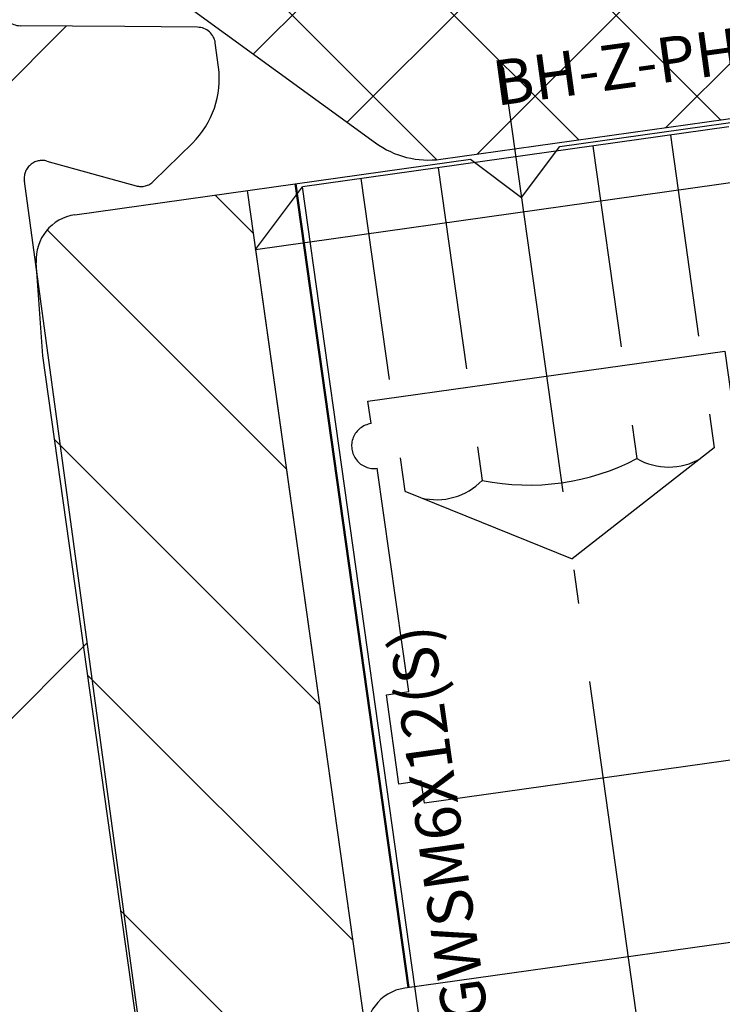
# Model space of a CAD drawing. Units: millimetres. Extents: x -3 to 1303, y 854 to 1951.
# Drawn here: x 160 to 168, y 1855 to 1866 of the extents above; entities that cross this region are included whole.
import ezdxf

# ---------------------------------------------------------------- set-up
doc = ezdxf.new("R2010")
doc.units = ezdxf.units.MM
for name, pattern in [('AM_DIN_F_W050', [6.25, 4.75, -1.5]), ('AM_DIN_F_W050x2', [3.125, 2.25, -0.875]), ('AM_DIN_G_W050x2', [6.875, 4.75, -0.875, 0.375, -0.875]), ('AUSGEZOGEN', [2000.1, 2000, -0.1]), ('MITTE', [2, 1.25, -0.25, 0.25, -0.25])]:
    doc.linetypes.add(name, pattern=pattern)
doc.layers.get('DEFPOINTS').update_dxf_attribs({"color": 5, "linetype": 'AUSGEZOGEN'})
for name, color, linetype in [('-ACHSE', 3, 'MITTE'), ('-ALU', 2, 'AUSGEZOGEN'), ('-GUMMI', 30, 'AUSGEZOGEN'), ('-SCHRAUBE', 1, 'AUSGEZOGEN')]:
    doc.layers.add(name, color=color, linetype=linetype)
for name, color, linetype, lineweight in [('AM_0', 7, 'Continuous', 50), ('AM_3N', 6, 'AM_DIN_F_W050', 25), ('AM_4', 3, 'Continuous', 25), ('AM_4N', 3, 'Continuous', 25)]:
    doc.layers.add(name, color=color, linetype=linetype, lineweight=lineweight)
doc.styles.get("Standard").update_dxf_attribs({"font": 'arial.ttf'})

# ---------------------------------------------------------------- blocks, each defined once
blk = doc.blocks.new('AC_Grundprofil')
at = {"layer": '-ALU'}
h = blk.add_hatch(dxfattribs=at)
h.set_pattern_fill('_U', color=256, scale=5, angle=45, style=0, pattern_type=0)
h.set_pattern_definition([(45, (-21827.2296603932, -13022.59954864355), (-3.535533905932737, 3.535533905932737), [])])
edge = h.paths.add_edge_path()
edge.add_line((10.24101034860359, 61.4461390749766), (8.600082315053442, 79.80535306970523))
edge.add_arc((38.30810751054378, 83.9806661105631), 30.00000000008411, 179.0253424438797, 188.0002314587263, ccw=False)
edge.add_line((8.312448009150103, 84.49097100128893), (8.489832234190544, 94.91759420586823))
edge.add_arc((15.48881945115136, 94.79852306469547), 6.999999999988646, 131.3258453670101, 179.0253424438476, ccw=False)
edge.add_arc((8.88541459017506, 102.3081864554096), 3.000000000001328, 311.3258453670775, 358.9376504725044)
edge.add_arc((11.11575037793955, 102.2807345187521), 0.7696642122366965, 357.902531537686, 493.8656437951396)
edge.add_arc((9.196456551955634, 104.2775710060523), 2.000000884395435, 285.8741565244724, 313.86564379540465, ccw=False)
edge.add_arc((9.688802502747421, 102.5462135477082), 0.1999999999992572, 209.8997107540807, 285.87415652433623, ccw=False)
edge.add_arc((9.34204279657206, 102.3468202023414), 0.2000000000039414, 29.89971075588768, 94.31216802665742)
edge.add_arc((9.19645655194472, 104.2775710061596), 1.73623191303442, 264.6802016957586, 274.3121680269579, ccw=False)
edge.add_arc((9.016939487410127, 102.3496789851651), 0.2000000000048213, 84.68020169744025, 149.0926589674892)
edge.add_arc((8.673739846959506, 102.5551394601971), 0.2000000000015886, 253.1182131980225, 329.092658967401, ccw=False)
edge.add_arc((9.196456551933807, 104.2775710060741), 2.000000884415399, 195.8741565245663, 253.1182131984088, ccw=False)
edge.add_arc((7.465099093566095, 103.7852250552787), 0.1999999999972506, 119.89971075414849, 195.8741565261249, ccw=False)
edge.add_arc((7.26570574820289, 104.1319847614522), 0.2000000000046116, 299.8997107551762, 364.3121680261378)
edge.add_arc((9.196456552006566, 104.2775710060796), 1.736231913020046, 174.6802016958336, 184.3121680270539, ccw=False)
edge.add_arc((7.26856453102664, 104.4570880706142), 0.2000000000051586, 354.6802016964026, 419.0926589679363)
edge.add_arc((7.474025006049487, 104.800287711063), 0.1999999999962906, 163.1182131980672, 239.0926589689218, ccw=False)
edge.add_arc((9.196456551937445, 104.2775710060868), 2.00000088442062, 105.8741565245879, 163.1182131984542, ccw=False)
edge.add_arc((8.704110601134744, 106.0089284644527), 0.2000000000010069, 29.89971075453252, 105.87415652419361, ccw=False)
edge.add_arc((9.050870307306468, 106.2083218098141), 0.1999999999971608, 209.8997107546002, 274.3121680278926)
edge.add_arc((9.19645655192653, 104.277571006005), 1.736231913033599, 84.68020169539437, 94.31216802659878, ccw=False)
edge.add_arc((9.375973616472036, 106.2054630269976), 0.2000000000048213, 264.6802016974403, 329.0926589674892)
edge.add_arc((9.719173256926297, 106.0000025519639), 0.2000000000056443, 73.11821319947381, 149.0926589674892, ccw=False)
edge.add_arc((9.196456551915617, 104.2775710060687), 2.000000884447534, 46.424381676751125, 73.11821319770792, ccw=False)
edge.add_arc((11.11855147896131, 106.2976901614893), 0.7884270437361633, 226.4243816763168, 370.8080405764183)
edge.add_line((11.89299257198945, 106.4455353396824), (11.11755212362186, 110.5074395273022))
edge.add_arc((10.62642165113357, 110.4136799465268), 0.4999999999937612, 10.8080405759049, 151.27762963729)
edge.add_line((10.18794235109453, 110.6539629118742), (9.507140827703552, 109.4116052815789))
edge.add_arc((10.38409942779253, 108.9310393508694), 1.000000000014318, 151.2776296368593, 190.8490832401949)
edge.add_arc((8.616271966358909, 108.5922384260739), 0.7999999999966516, -172.24858834386964, 10.849083240058519, ccw=False)
edge.add_line((7.823581906664912, 108.4843381514874), (4.223266482105827, 134.9340785237527))
edge.add_arc((4.421017504366318, 134.963987271527), 0.1999999999962309, 74.49618485919171, 188.6004864929753, ccw=False)
edge.add_line((4.474478012471081, 135.1567098028336), (5.462340746445988, 134.8826803817082))
edge.add_arc((5.515801254543475, 135.0754029130239), 0.2000000000068992, 254.4961848618967, 314.5833869029244)
edge.add_line((5.656190568392048, 134.9329569914971), (6.086914552575763, 135.3574622630531))
edge.add_arc((5.384967983347451, 136.0696918706453), 0.999999999991193, 314.5833869040132, 367.4961848603189)
edge.add_line((6.37642153383058, 136.2001520454851), (6.341325231835071, 136.4668721634643))
edge.add_arc((6.143034521737718, 136.440780128496), 0.199999999999251, 7.496184860394972, 89.496118483222)
edge.add_line((6.144793377367022, 136.6407723944139), (5.336962196488457, 136.6478769612513))
edge.add_line((5.336962196488457, 136.6478769612513), (4.17596660930576, 136.6580861290986))
edge.add_arc((4.177725233243108, 136.8580783970519), 0.1999999999981922, 187.3183547423408, 269.4961848606395, ccw=False)
edge.add_line((3.979354495953884, 136.8326019258238), (3.773628497718163, 138.4344728278374))
edge.add_arc((3.971999235007388, 138.459949299071), 0.1999999999979619, 89.4961848595928, 187.3183547438914, ccw=False)
edge.add_line((3.973757858948374, 138.6599415670225), (5.785916440883738, 138.6440064236576))
edge.add_arc((5.787675064817449, 138.8439986916146), 0.2000000000017981, 269.4961848616908, 367.5131323468581)
edge.add_line((5.985958048495376, 138.8701493777389), (5.841516650107223, 139.9653509070449))
edge.add_arc((5.34580919091968, 139.8999741917287), 0.4999999999997091, 7.513132347587037, 90.0033721795379)
edge.add_line((5.345779763101745, 140.399974190861), (2.502099917488521, 140.3999741908628))
edge.add_arc((2.502099917477607, 139.8999741908683), 0.4999999999945431, 89.99999999874935, 179.180120559853)
edge.add_line((2.002151107746612, 139.9071287445458), (0, 0))
edge.add_line((0, 0), (2.800596298606251, 0))
edge.add_arc((2.800596298609889, 0.1999999999989086), 0.1999999999989086, 269.9999999989578, 360)
edge.add_line((3.000596298606978, 0.1999999999989086), (3.000596298606978, 1.704593407715947))
edge.add_arc((3.200596298607706, 1.704593407715947), 0.2000000000007276, 68.19859051364818, 180, ccw=False)
edge.add_line((3.274874433878721, 1.890288745893485), (6.686291636782698, 0.5257218647293485))
edge.add_arc((6.500596298610616, 0.061483519288231), 0.49999999999675, 0, 68.19859051411271, ccw=False)
edge.add_line((7.000596298606978, 0.061483519288231), (7.000596298606978, -0.1000000000003638))
edge.add_arc((7.200596298607706, -0.1000000000040018), 0.2000000000007276, 179.9999999989578, 300.0000000001704)
edge.add_line((7.300596298606251, -0.2732050807571795), (7.904273471976921, 0.0753280977896793))
edge.add_arc((8.15427347198056, -0.3576846040941746), 0.4999999999945743, 75.00000000042081, 120.0000000008404, ccw=False)
edge.add_line((8.283682994526316, 0.1252783090440062), (9.130005821265513, -0.1014932089183276))
edge.add_arc((9.000596298705204, -0.5844561220710603), 0.5000000000102611, -1.2507257451943588e-09, 74.9999999992416, ccw=False)
edge.add_line((9.500596298716118, -0.5844561220819742), (9.500596298705204, -0.807972305054136))
edge.add_line((9.500596298705204, -0.807972305054136), (9.100596298711025, -1.500792628075942))
edge.add_line((9.100596298711025, -1.500792628075942), (9.500596298705204, -2.193612951099566))
edge.add_line((9.500596298705204, -2.193612951099566), (9.500596298716118, -2.417129134071728))
edge.add_arc((9.000596298723394, -2.417129134097194), 0.4999999999927241, -75.00000000082332, 2.918227437476162e-09, ccw=False)
edge.add_line((9.130005821265513, -2.900092047235375), (8.283682994526316, -3.126863565197709))
edge.add_arc((8.15427347198056, -2.643900652048614), 0.5000000000029808, 239.9999999998892, 284.9999999992556, ccw=False)
edge.add_line((7.904273471976921, -3.076913353945201), (7.443140310457238, -2.810677999010295))
edge.add_arc((7.343140310462331, -2.98388307976711), 0.1999999999973911, 60.00000000125329, 163.7630544568397)
edge.add_arc((7.055106234478444, -2.900000000005093), 0.0999999999958531, 269.9999999958312, 343.7630544587585, ccw=False)
edge.add_line((7.055106234471168, -2.999999999998181), (3.500596298606978, -3))
edge.add_arc((3.500596298606978, -3.500000000003637), 0.500000000003638, 90, 179.9999999995831)
edge.add_line((3.00059629860334, -3.5), (3.000596298606978, -5.5))
edge.add_arc((3.500596298606978, -5.499999999996362), 0.5, 180.0000000004169, 270)
edge.add_line((3.500596298606978, -5.999999999996362), (14.19387252923479, -6))
edge.add_arc((14.19387252922388, -6.500000000045474), 0.5000000000454748, 60.00000000156422, 89.99999999874927, ccw=False)
edge.add_line((14.44387252923479, -6.066987298107051), (15.59827674018379, -6.733482880053998))
edge.add_arc((15.84827674018743, -6.300470178144678), 0.5000000000166284, 240.0000000006187, 270)
edge.add_line((15.84827674018743, -6.800470178162868), (16.30719536278411, -6.800470178162868))
edge.add_arc((16.30719536278775, -6.300470178168325), 0.4999999999945431, 269.9999999995831, 315.0000000001474)
edge.add_line((16.66074875337654, -6.654023568755292), (17.3541496891994, -5.960622632932427))
edge.add_arc((17.00059629862517, -5.60706924234546), 0.4999999999820774, 314.9999999989683, 360.0000000008338)
edge.add_line((17.50059629860698, -5.607069242338184), (17.50059629860698, -4.519561878847525))
edge.add_arc((17.00059629861061, -4.519561878845706), 0.4999999999963621, 359.9999999997915, 435.0000000009853)
edge.add_line((17.13000582115273, -4.036598965702069), (15.50059629860698, -3.599999999996725))
edge.add_line((15.50059629860698, -3.599999999996725), (14.00059629860698, -3.599999999996725))
edge.add_arc((14.00059629860698, -3.099999999993087), 0.500000000003638, 180.0000000004169, 270, ccw=False)
edge.add_line((13.50059629860334, -3.099999999996725), (13.50059629860698, -0.4999999999909051))
edge.add_arc((14.00059629860698, -0.4999999999945431), 0.5, 90, 179.9999999995831, ccw=False)
edge.add_line((14.00059629860698, 5.457e-12), (97.23133881003741, -1.819e-12))
edge.add_arc((97.23133881002651, 0.2000000000152795), 0.2000000000170985, 270.0000000031266, 314.9999999977891)
edge.add_line((97.3727601662722, 0.0585786437586649), (97.55560287874685, 0.2414213562351506))
edge.add_arc((97.69702423498529, 0.0999999999930879), 0.2000000000041497, 45.000000000736975, 134.999999999263, ccw=False)
edge.add_line((97.8384455912237, 0.2414213562351506), (98.02128830369838, 0.0585786437604838))
edge.add_arc((98.1627096599259, 0.1999999999825377), 0.199999999982284, 224.9999999988946, 270.0000000020844)
edge.add_line((98.16270965993318, 0), (133.7970242349911, -5.457e-12))
edge.add_arc((133.7970242349874, -1.000000000009094), 1.000000000003637, 2.085016603814438e-10, 89.99999999979161, ccw=False)
edge.add_line((134.7970242349911, -1.000000000005456), (134.7970242349911, -2.796308144277645))
edge.add_arc((134.4970242349918, -2.796308144277645), 0.2999999999992724, -56.00000005192521, 0, ccw=False)
edge.add_line((134.6647821058068, -3.045019416194918), (133.9196804003695, -3.547596861442798))
edge.add_arc((134.0874382711772, -3.79630813336189), 0.2999999999959038, 123.9999999467284, 236.0000001278488)
edge.add_line((133.9196804006933, -4.04501940549926), (134.6647821208025, -4.547596859223631))
edge.add_arc((134.497024250315, -4.796308131364639), 0.3000000000008599, -56.00000005192521, 56.000000127661394, ccw=False)
edge.add_line((134.66478212113, -5.045019403281912), (133.9196803973063, -5.547596860929843))
edge.add_arc((134.087438268114, -5.796308132848935), 0.2999999999959038, 123.9999999467284, 236.0000001278488)
edge.add_line((133.9196803976301, -6.045019404986305), (134.6647821177394, -6.547596858708857))
edge.add_arc((134.4970242472554, -6.796308130846227), 0.2999999999958096, -56.00000005327149, 56.00000012784881, ccw=False)
edge.add_line((134.6647821180631, -7.045019402765319), (133.9196803942395, -7.547596860416888))
edge.add_arc((134.0874382650545, -7.796308132332342), 0.2999999999969565, 123.999999948269, 236.000000127467)
edge.add_line((133.9196803945669, -8.045019404471532), (134.6647821146725, -8.547596858194083))
edge.add_arc((134.497024244185, -8.796308130335092), 0.3000000000008599, -56.00000005192521, 56.000000127661394, ccw=False)
edge.add_line((134.664782115, -9.045019402252365), (133.9196803911763, -9.547596859900295))
edge.add_arc((134.0874382619913, -9.79630813181575), 0.2999999999969565, 123.999999948269, 236.000000127467)
edge.add_line((133.9196803915038, -10.04501940395494), (134.6647821116094, -10.54759685768113))
edge.add_arc((134.4970242411218, -10.79630812982213), 0.3000000000008599, -56.00000005192521, 56.000000127661394, ccw=False)
edge.add_line((134.6647821119368, -11.04501940173941), (133.9196803881132, -11.54759685938734))
edge.add_arc((134.0874382589354, -11.79630813130643), 0.3000000000040411, 123.9999999490325, 236.0000001255448)
edge.add_line((133.919680388437, -12.0450194034438), (134.6647821085462, -12.54759685716817))
edge.add_arc((134.497024238055, -12.7963081293019), 0.2999999999968622, -56.00000005250132, 56.000000126308294, ccw=False)
edge.add_line((134.6647821088663, -13.04501940121918), (133.91968038505, -13.54759685887074))
edge.add_arc((134.0874382558722, -13.79630813079166), 0.3000000000055492, 123.9999999488383, 236.000000125739)
edge.add_line((133.9196803853738, -14.04501940293085), (134.6647821054794, -14.54759685665158))
edge.add_arc((134.4970242349918, -14.79630812879259), 0.3000000000008599, -56.00000005192521, 56.000000127661394, ccw=False)
edge.add_line((134.6647821058068, -15.04501940070986), (133.9196803819832, -15.54759685835779))
edge.add_arc((134.0874382527981, -15.79630813027324), 0.2999999999969565, 123.999999948269, 236.000000127467)
edge.add_line((133.9196803823106, -16.04501940241243), (134.6647821054794, -16.54759685820136))
edge.add_arc((134.4970242350027, -16.79630813033145), 0.2999999999857088, -1.7370211935485713e-09, 56.0000001282238, ccw=False)
edge.add_line((134.7970242349874, -16.79630813034055), (134.7970242349911, -17.50000000000546))
edge.add_arc((135.2970242349947, -17.50000000000182), 0.500000000003638, 180.0000000004169, 269.9999999995831)
edge.add_line((135.2970242349911, -18.00000000000546), (140.0970242349904, -18.00000000000546))
edge.add_arc((140.0970242349904, -17.50000000000182), 0.500000000003638, 270, 359.9999999995831)
edge.add_line((140.597024234994, -17.50000000000546), (140.5970242349904, -9.662709659947723))
edge.add_arc((140.397024234986, -9.66270965995136), 0.2000000000043656, 1.0422042e-09, 44.99999999963153)
edge.add_line((140.5384455912281, -9.521288303711115), (140.3585786437616, -9.34142135624279))
edge.add_arc((140.4999999999963, -9.200000000004366), 0.1999999999990048, 135.0000000007369, 225.000000000737, ccw=False)
edge.add_line((140.3585786437579, -9.058578643769579), (140.5414213562362, -8.875735931294912))
edge.add_arc((140.399999999976, -8.734314575049211), 0.2000000000221567, 315.0000000029478, 359.9999999979156)
edge.add_line((140.5999999999985, -8.734314575056487), (140.5999999999985, -1))
edge.add_arc((141.6000000000022, -1.000000000001818), 1.000000000003637, 90.00000000041689, 179.9999999998958, ccw=False)
edge.add_line((141.5999999999949, 1.819e-12), (142.7999999999993, 0))
edge.add_arc((142.7999999999956, 1.000000000003637), 1.000000000003637, 270.0000000002084, 359.9999999997915)
edge.add_line((143.7999999999993, 1), (143.7999999999993, 7.5))
edge.add_arc((144.2999999999992, 7.500000000003637), 0.5, 89.99999939468779, 180.0000000004169, ccw=False)
edge.add_line((144.3000000052816, 8.000000000001817), (149.498138628358, 7.999999945093804))
edge.add_arc((149.496816046063, 7.496807602821718), 0.503194080395622, 0.36349586184581995, 89.849405082923, ccw=False)
edge.add_line((149.9999999999963, 7.499999945093804), (150, 5.997428384507657))
edge.add_line((150, 5.997428384507657), (150.3085573931166, 4.239527602561793))
edge.add_arc((151.7857690226301, 4.49999986905459), 1.499999999993918, 189.9999999997462, 270.0000000002779)
edge.add_line((151.7857690226374, 2.999999869061866), (153.9237325538452, 2.999999869061866))
edge.add_arc((153.9237325538488, 4.499999869058228), 1.499999999996362, 269.999999999861, 355.0000000001148)
edge.add_line((155.4180246009819, 4.369266254940157), (156, 10.99999986906186))
edge.add_line((156, 10.99999986906186), (156, 12.5))
edge.add_arc((155.4999999999964, 12.49999999999636), 0.500000000003638, 4.168817e-10, 89.99999999958312)
edge.add_line((155.5, 13), (144.2999999999992, 13))
edge.add_arc((144.2999999999992, 13.50000000000364), 0.500000000003638, 180.0000000004169, 270, ccw=False)
edge.add_line((143.7999999999956, 13.5), (143.7999999999993, 49.50000003273453))
edge.add_arc((144.3000000327338, 49.50000003273453), 0.5000000327345333, 89.99999927837791, 180, ccw=False)
edge.add_line((144.3000000390311, 50.00000006546907), (149.5000000062937, 50))
edge.add_arc((149.5000000000036, 49.50000000000182), 0.499999999998181, -2.085016603814438e-10, 89.99999927921158, ccw=False)
edge.add_line((150, 49.5), (150, 47.99999999370448))
edge.add_line((150, 47.99999999370448), (150.3104187582612, 46.23952773349992))
edge.add_arc((151.7876303877783, 46.49999999999272), 1.499999999997501, 189.9999999997221, 270)
edge.add_line((151.7876303877783, 44.99999999999817), (153.9255939307659, 45))
edge.add_arc((153.9255939307659, 46.50000000000182), 1.500000000001818, 270, 354.9999999999313)
edge.add_line((155.4198859779062, 46.36926638587829), (156, 53))
edge.add_line((156, 53), (156, 55.00000006547452))
edge.add_line((156, 55.00000006547452), (114.4999999992105, 55))
edge.add_arc((114.4999999999891, 54.50000000000909), 0.4999999999909051, 90.00000008921268, 180.0000000010422)
edge.add_line((113.9999999999963, 54.5), (114, 52.5))
edge.add_arc((114.5000000000036, 52.50000000000364), 0.500000000003638, 180.0000000004169, 269.9999999995831)
edge.add_line((114.5, 52), (124.1417571327765, 51.99999999999818))
edge.add_arc((124.1417571327765, 51.50000000000182), 0.4999999999963621, -15.000000000276714, 90, ccw=False)
edge.add_line((124.6247200459183, 51.37059047744878), (119.8914817772602, 33.70590477448786))
edge.add_arc((115.0618526458129, 35.00000000000546), 5.000000000003174, 270.00000000004167, 344.99999999995055, ccw=False)
edge.add_line((115.0618526458165, 30), (80.33142897346625, 30))
edge.add_arc((80.33142897346261, 35.00000000000364), 5.000000000003637, 195.0000000000495, 270.00000000004167, ccw=False)
edge.add_line((75.50179984201532, 33.70590477448605), (70.4554812221395, 52.53902225505408))
edge.add_arc((63.69400043811038, 50.72728893933344), 7.000000000006219, 15.00000000001165, 54.99999999996194)
edge.add_line((67.70903549257491, 56.46135324935858), (58.13211781824429, 63.16718319773645))
edge.add_arc((61.00000000001455, 67.26294341918765), 5.000000000013731, 180.0000000000626, 234.9999999999, ccw=False)
edge.add_line((56, 67.26294341918219), (56, 139.4999999999945))
edge.add_arc((55.49999999999636, 139.4999999999909), 0.500000000003638, 4.168817e-10, 89.99999999958312)
edge.add_line((55.5, 139.9999999999945), (52.17385734756317, 139.9999999999945))
edge.add_arc((52.17385734756317, 139.799999999992), 0.2000000000025466, 90, 171.9999999989528)
edge.add_line((51.97580373381424, 139.8278346201878), (51.77904656523242, 138.4278346201863))
edge.add_arc((51.97710017898135, 138.3999999999941), 0.2000000000006246, 171.9999999999849, 270)
edge.add_line((51.97710017898135, 138.1999999999934), (53.82850819436862, 138.1999999999934))
edge.add_arc((53.82850819436862, 137.9999999999891), 0.2000000000043656, -7.82216988071491, 90, ccw=False)
edge.add_line((54.02664724494752, 137.9727802160541), (53.80684375754936, 136.3727802160538))
edge.add_arc((53.60870470698137, 136.3999999999905), 0.1999999999938671, 269.99999999895783, 352.1778301183433, ccw=False)
edge.add_line((53.60870470697773, 136.1999999999953), (52.44766423371038, 136.1999999999934))
edge.add_line((52.44766423371038, 136.1999999999934), (51.63980181246007, 136.199999064087))
edge.add_arc((51.63980204416294, 135.9999990640863), 0.2000000000008618, 90.00006637798282, 171.9999999999849)
edge.add_line((51.44174843041401, 136.0278336842784), (51.40430818332607, 135.7614324837432))
edge.add_arc((52.3945762520816, 135.6222593827915), 1.000000000012664, 172.0000000005879, 224.9127979560923)
edge.add_line((51.68639410005926, 134.9162296103441), (52.11336870669402, 134.4879533427156))
edge.add_arc((52.2550051370963, 134.6291592971956), 0.199999999994294, 224.9127979546148, 285.0000000007227)
edge.add_line((52.30676894611679, 134.4359741319476), (53.29704237079567, 134.7013170963728))
edge.add_arc((53.3488061798198, 134.5081319311211), 0.199999999994968, -8.000000001337298, 105.00000000145971, ccw=False)
edge.add_line((53.54685979356145, 134.4802973109254), (51.23831433269879, 118.0541428359702))
edge.add_line((51.23831433269879, 118.0541428359702), (51.48588134988677, 118.0193495607309))
edge.add_line((51.48588134988677, 118.0193495607309), (51.34670824892601, 117.0290814919881))
edge.add_line((51.34670824892601, 117.0290814919881), (51.09914123173803, 117.0638747672274))
edge.add_line((51.09914123173803, 117.0638747672274), (50.75120847933795, 114.5882045953749))
edge.add_arc((50.71641520409684, 114.3406375781905), 0.2499999999991061, -98.00000000027961, 81.99999999972039, ccw=False)
edge.add_line((50.68162192885575, 114.0930705610062), (49.83399447082411, 108.061887810265))
edge.add_arc((49.04178001583204, 108.1732262910354), 0.7999999999991491, 168.6471016199959, 351.99999999981964, ccw=False)
edge.add_arc((47.27700001612539, 108.5275588361819), 0.9999999999764012, 348.6471016195401, 388.2185552244298)
edge.add_line((48.15815038650544, 109.0003949861657), (47.48829938239942, 110.2486909559193))
edge.add_arc((47.04772419720029, 110.0122728809237), 0.4999999999978317, 28.21855522430435, 168.6881442838792)
edge.add_line((46.5574371511393, 110.1103474059673), (45.73196080698835, 105.9836859901079))
edge.add_arc((46.4673913761544, 105.8365742025271), 0.7500000000727509, 168.6881442838386, 314.1733850807948)
edge.add_arc((48.38368001964045, 103.8641790344045), 2.000000884366073, 106.3779716616676, 134.173385091235, ccw=False)
edge.add_arc((47.87612906977301, 105.5911403011887), 0.2000000000091687, 30.403525893486005, 106.3779716600757, ccw=False)
edge.add_arc((48.22112208059843, 105.7935750375436), 0.1999999999922593, 210.4035258891476, 274.8159831649303)
edge.add_arc((48.38368001970593, 103.864179034299), 1.7362319130062, 85.18401683443022, 94.81598316568949, ccw=False)
edge.add_arc((48.54623795881344, 105.7935750375618), 0.2000000000079827, 265.1840168344686, 329.5964741046382)
edge.add_arc((48.89123096963522, 105.5911403011778), 0.2000000000042266, 73.62202833618989, 149.5964741050097, ccw=False)
edge.add_arc((48.38368001967319, 103.8641790343536), 2.000000884425098, 16.37797166202671, 73.6220283356825, ccw=False)
edge.add_arc((50.11064128652288, 104.3717299842465), 0.1999999999997235, -59.59647410752058, 16.37797166195719, ccw=False)
edge.add_arc((50.31307602288507, 104.0267369734229), 0.2000000000027615, 120.4035258922157, 184.8159831641048)
edge.add_arc((48.38368001962226, 103.8641790343626), 1.73623191300782, -4.815983167070215, 4.815983164178874, ccw=False)
edge.add_arc((50.31307602287416, 103.701621095206), 0.1999999999992253, 175.1840168332113, 239.5964741058306)
edge.add_arc((50.11064128650104, 103.3566280843934), 0.2000000000017372, -16.377971664456993, 59.5964741051954, ccw=False)
edge.add_arc((48.38368001967683, 103.864179034339), 2.00000088441925, 286.3779716622002, 343.62202833606773, ccw=False)
edge.add_arc((48.89123096957337, 102.1372177675039), 0.200000000004959, 210.4035258922157, 286.37797166151637, ccw=False)
edge.add_arc((48.54623795875159, 101.9347830311453), 0.1999999999977827, 30.40352589184424, 94.81598316579392)
edge.add_arc((48.38368001966228, 103.8641790344009), 1.736231913007992, 265.18401683371246, 274.8159831649616, ccw=False)
edge.add_arc((48.22112208052567, 101.9347830311562), 0.1999999999904679, 85.18401683195405, 149.5964741071009)
edge.add_arc((47.87612906971481, 102.1372177675257), 0.2000000000051472, 253.6220283363368, 329.5964741045603, ccw=False)
edge.add_arc((48.38368001966228, 103.8641790343372), 2.000000884410524, 225.8266149073832, 253.6220283359943, ccw=False)
edge.add_arc((46.46739137595068, 101.8917838665365), 0.749999999949703, 45.82661489339201, 179.9999999997221)
edge.add_arc((48.71739137601252, 101.8917838665238), 3.000000000007275, 179.9999999996873, 227.7985654110675)
edge.add_arc((42.00000000001091, 94.4839060934064), 6.999999999985284, -1.638227331568487e-10, 47.7985654110264, ccw=False)
edge.add_line((48.99999999999636, 94.4839060933864), (48.99999999995998, 70.87886921533025))
edge.add_arc((42.05989329320437, 70.81830381948566), 6.940370974834707, -38.29504346509481, 0.500000017839227, ccw=False)
edge.add_arc((53.30332085692498, 61.74725987263809), 7.506765014811294, 140.5481649294652, 173.2929924250234)
edge.add_line((45.84792934435973, 62.62399152026955), (44.25081171561396, 41.47293015300056))
edge.add_arc((37.27068296491052, 42.00000000000909), 7.0000000000016, 270, 355.6817877262201, ccw=False)
edge.add_line((37.27068296491052, 35.00000000000364), (34.70820393248505, 35))
edge.add_arc((34.7082039324996, 26.99999999991997), 8.000000000080036, 90.00000000010421, 106.957426294119)
edge.add_arc((27.99999999998545, 48.9999999999909), 14.99999999999217, 253.04257370582428, 286.9574262941757, ccw=False)
edge.add_arc((21.2917960674713, 26.99999999991997), 8.000000000079998, 73.042573705881, 89.99999999989578)
edge.add_line((21.29179606748585, 35), (18.72931703506037, 35))
edge.add_arc((18.72931703504946, 41.99999999999272), 6.999999999992724, 184.3182122736509, 270.0000000000893, ccw=False)
edge.add_line((11.74918828435329, 41.47293015300056), (10.24101034860359, 61.4461390749766))
edge = h.paths.add_edge_path(flags=16)
edge.add_arc((126.6903464119969, 33.64696126681884), 0.200000000010501, 30.403525896338692, 106.3779716632223, ccw=False)
edge.add_arc((127.0353394228113, 33.84939600319558), 0.1999999999964861, 210.4035258932706, 274.8159831668324)
edge.add_arc((127.1978973619698, 31.9199999999255), 1.736231913027991, 85.18401683581669, 94.81598316707459, ccw=False)
edge.add_arc((127.36045530103, 33.84939600321559), 0.2000000000091844, 265.1840168365894, 329.5964741059866)
edge.add_arc((127.7054483118481, 33.64696126685158), 0.1999999999937244, 73.622028336749, 149.5964741080778, ccw=False)
edge.add_arc((127.1978973618716, 31.91999999997825), 2.00000088447006, 47.62252018338728, 73.62202833573508, ccw=False)
edge.add_arc((129.1312271163551, 34.03893822910504), 0.8683894582878163, 227.6225201827788, 360)
edge.add_line((129.9996165746415, 34.03893822910504), (129.9996165746415, 36.70200870862937))
edge.add_arc((129.4996165746379, 36.70200870862573), 0.500000000003638, 4.168817e-10, 89.99999999958312)
edge.add_line((129.4996165746415, 37.20200870862937), (128.499618088259, 37.2032389988035))
edge.add_arc((128.4996180882626, 37.70323899880714), 0.500000000003638, 180.0000000004169, 269.9999999995831, ccw=False)
edge.add_line((127.999618088259, 37.7032389988035), (127.999618088259, 44.7032389988035))
edge.add_arc((128.4996180882626, 44.70323899879986), 0.500000000003638, 90.00000000041689, 179.9999999995831, ccw=False)
edge.add_line((128.499618088259, 45.2032389988035), (129.4996165746415, 45.20200870862936))
edge.add_arc((129.4996165746379, 45.702008708633), 0.500000000003638, 270.0000000004169, 359.9999999995831)
edge.add_line((129.9996165746415, 45.70200870862936), (129.9996165746415, 50.20200870862936))
edge.add_line((129.9996165746415, 50.20200870862936), (139.399616574643, 50.20200870862936))
edge.add_line((139.399616574643, 50.20200870862936), (139.399616574643, 4.800000000001091))
edge.add_line((139.399616574643, 4.800000000001091), (129.9996165746488, 4.800000000001091))
edge.add_line((129.9996165746488, 4.800000000001091), (129.9996165746415, 29.80106177091693))
edge.add_arc((129.1312271164133, 29.80106177091875), 0.8683894582281936, 359.99999999988, 492.3774798149192)
edge.add_arc((127.197897362028, 31.92000000009466), 2.000000884499026, 286.3779716614243, 312.3774798145852, ccw=False)
edge.add_arc((127.7054483119136, 30.19303873316858), 0.2000000000000299, 210.4035258941695, 286.377971664104, ccw=False)
edge.add_arc((127.3604553011028, 29.99060399680275), 0.1999999999964861, 30.40352589327056, 94.81598316687618)
edge.add_arc((127.1978973619662, 31.92000000026383), 1.73623191321829, 265.1840168357426, 274.8159831658227, ccw=False)
edge.add_arc((127.0353394228878, 29.99060399678638), 0.2000000000073718, 85.18401683654564, 149.5964741074129)
edge.add_arc((126.6903464120587, 30.19303873315585), 0.2000000000046026, 253.6220283384836, 329.5964741068854, ccw=False)
edge.add_arc((127.1978973619552, 31.91999999999098), 2.000000884418543, 196.3779716639823, 253.62202833779992, ccw=False)
edge.add_arc((125.470936095131, 31.41244905003987), 0.2000000000012622, 120.40352589480469, 196.3779716634571, ccw=False)
edge.add_arc((125.2685013587579, 31.75744206085074), 0.1999999999967584, 300.4035258944331, 364.8159831684339)
edge.add_arc((127.1978973614495, 31.91999999999098), 1.736231912451422, 175.1840168335511, 184.8159831678946, ccw=False)
edge.add_arc((125.2685013587506, 32.08255793907483), 0.1999999999986144, 355.1840168352883, 419.5964741081557)
edge.add_arc((125.4709360951128, 32.4275509498948), 0.2000000000030338, 163.6220283378367, 239.5964741066217, ccw=False)
edge.add_arc((127.1978973619479, 31.92000000000917), 2.000000884414233, 106.37797166407631, 163.6220283380351, ccw=False)
h.paths.add_polyline_path([(78, 25.39999999999964), (78.19999999999708, 25.20000000000073), (81.19999999999709, 25.20000000000073), (81.39999999999782, 25.39999999999964), (114, 25.39999999999964), (114.1999999999971, 25.20000000000073), (117.1999999999971, 25.20000000000073), (117.3999999999978, 25.39999999999964), (125.3999999999978, 25.39999999999964), (125.3999999999978, 4.600000000000363), (117.3999999999978, 4.600000000000363), (117.1999999999971, 4.800000000001091), (114.1999999999971, 4.800000000001091), (114, 4.600000000000363), (81.39999999999782, 4.600000000000363), (81.19999999999709, 4.800000000001091), (78.19999999999708, 4.800000000001091), (78, 4.600000000000363), (69.99903998780064, 4.600000000000363), (69.99903998780064, 25.39999999999964)], flags=16)
edge = h.paths.add_edge_path(flags=16)
edge.add_line((56.7864047928233, 53.43221437362081), (61.39961657465028, 50.20200870862936))
edge.add_line((61.39961657465028, 50.20200870862936), (65.19961657464955, 50.20200870862936))
edge.add_arc((65.19961657464955, 50.00200870863228), 0.1999999999970896, -1.042224084812915e-09, 90, ccw=False)
edge.add_line((65.39961657465028, 50.00200870862864), (65.39961657465028, 45.70200870862936))
edge.add_arc((65.89961657465392, 45.702008708633), 0.500000000003638, 180.0000000004169, 269.9999999995831)
edge.add_line((65.89961657465028, 45.20200870862936), (66.89961506103282, 45.2032389988035))
edge.add_arc((66.89961506102918, 44.70323899879986), 0.500000000003638, 4.16889633925166e-10, 89.99999999958311, ccw=False)
edge.add_line((67.39961506103282, 44.7032389988035), (67.39961506103282, 37.7032389988035))
edge.add_arc((66.89961506102918, 37.70323899880714), 0.500000000003638, 270.0000000004169, 359.9999999995831, ccw=False)
edge.add_line((66.89961506103282, 37.2032389988035), (65.89961657465028, 37.20200870862937))
edge.add_arc((65.89961657465392, 36.70200870862573), 0.500000000003638, 90.00000000041688, 179.9999999995831)
edge.add_line((65.39961657465028, 36.70200870862937), (65.39961657465028, 34.03893822923783))
edge.add_arc((66.26800603299489, 34.03893822923783), 0.868389458344609, 180, 312.377479814421)
edge.add_arc((68.20133578738023, 31.92000000004373), 2.000000884396236, 106.37797166369401, 132.3774798144503, ccw=False)
edge.add_arc((67.69378483744003, 33.64696126684066), 0.2000000000067042, 30.403525893036488, 106.3779716613694, ccw=False)
edge.add_arc((68.03877784826545, 33.84939600319922), 0.199999999995021, 210.4035258904959, 274.8159831637606)
edge.add_arc((68.20133578734749, 31.91999999994732), 1.73623191300618, 85.1840168337074, 94.81598316496661, ccw=False)
edge.add_arc((68.36389372648046, 33.8493960031974), 0.1999999999974127, 265.1840168331676, 329.5964741058306)
edge.add_arc((68.7088867372986, 33.64696126682066), 0.2000000000082849, 73.62202833777758, 149.5964741050877, ccw=False)
edge.add_arc((68.2013357873293, 31.91999999999644), 2.000000884433104, 16.37797166216791, 73.62202833564118, ccw=False)
edge.add_arc((69.9282970541899, 32.4275509498948), 0.199999999996746, -59.59647410931831, 16.377971662751122, ccw=False)
edge.add_arc((70.13073179054118, 32.08255793907483), 0.1999999999977827, 120.4035258918442, 184.8159831647116)
edge.add_arc((68.20133578784225, 31.91999999999098), 1.736231912451381, -4.815983167894615, 4.815983166448916, ccw=False)
edge.add_arc((70.1307317905339, 31.75744206085074), 0.1999999999960583, 175.184016831566, 239.5964741055669)
edge.add_arc((69.9282970541608, 31.41244905003987), 0.2000000000017372, -16.377971663457117, 59.5964741051954, ccw=False)
edge.add_arc((68.20133578733657, 31.91999999999098), 2.000000884419763, 286.3779716621855, 343.62202833601776, ccw=False)
edge.add_arc((68.70888673723312, 30.19303873315767), 0.2000000000084494, 210.4035258940135, 286.3779716612225, ccw=False)
edge.add_arc((68.36389372640406, 29.9906039967882), 0.2000000000058992, 30.40352589168823, 94.81598316345435)
edge.add_arc((68.20133578730383, 31.91999999977088), 1.736231912726759, 265.18401683365414, 274.81598316634586, ccw=False)
edge.add_arc((68.0387778481927, 29.99060399679365), 0.2000000000028504, 85.18401683329883, 149.5964741054591)
edge.add_arc((67.69378483737819, 30.1930387331704), 0.2000000000001684, 253.622028335896, 329.59647410493164, ccw=False)
edge.add_arc((68.2013357872529, 31.92000000008738), 2.000000884485992, 227.6225201863185, 253.6220283388023, ccw=False)
edge.add_arc((66.2680060329003, 29.80106177087146), 0.8683894582503983, 47.62252018637498, 179.99999999988)
edge.add_line((65.39961657465028, 29.80106177087328), (65.399616574643, 4.800000000001091))
edge.add_line((65.399616574643, 4.800000000001091), (55.99961657464882, 4.800000000001091))
edge.add_line((55.99961657464882, 4.800000000001091), (55.99961657464882, 53.02263835147641))
edge.add_arc((56.49961657464882, 53.02263835147641), 0.5, 55.00000000009118, 180, ccw=False)
h.paths.add_polyline_path([(13.19961657464955, 25.20000000000255), (16.20461125837028, 25.20000000000255), (16.404611258371, 25.399999999996), (40.19647538760546, 25.39999999999964), (40.39647538760618, 25.19999999999891), (43.40147007132691, 25.19999999999891), (43.60147007132764, 25.39999999999964), (51.59961657464737, 25.40000000000146), (51.59961657464737, 17.25000000002001), (50.99961657464882, 16.50000000000182), (50.99961657464882, 13.49500531627745), (51.59961657464737, 12.74500531628109), (51.59961657464737, 4.600000000000363), (43.60147007132764, 4.599999999998544), (43.40147007132691, 4.799999999999272), (40.40147007132691, 4.799999999999272), (40.20147007132618, 4.599999999998544), (16.40461125837464, 4.600000000000363), (16.20461125837028, 4.800000000001091), (13.20461125837028, 4.800000000001091), (13.00461125837319, 4.600000000000363), (4.999616574648825, 4.600000000000363), (4.999616574648825, 12.89500531627891), (5.599616574651008, 13.49500531627927), (5.599616574651008, 16.50000000000182), (4.999616574648825, 17.10000000001673), (4.999616574648825, 25.40000000000146), (12.99961657464882, 25.40000000000328)], flags=16)
blk.add_lwpolyline([(11.89299257198945, 106.4455353396824), (11.11755212362186, 110.5074395273022, 0.7032654886887264), (10.18794235109089, 110.6539629118761), (9.507140827703552, 109.4116052815789, 0.174399590522373), (9.401973060321325, 108.7428166148693, -1.027404354109661), (7.823581906661274, 108.4843381514856), (4.223266482105827, 134.9340785237527, -0.5435451114369592), (4.474478012471081, 135.1567098028317), (5.462340746445988, 134.8826803817082, 0.2683570427280823), (5.656190568392048, 134.9329569914971), (6.086914552575763, 135.3574622630531, 0.2350671922366181), (6.37642153383058, 136.2001520454851), (6.341325231835071, 136.4668721634643, 0.3738843493765096), (6.144793377367022, 136.6407723944157), (5.336962196488457, 136.6478769612513), (4.17596660930576, 136.6580861290986, -0.3747693336737515), (3.979354495953884, 136.8326019258238)], format="xyb", dxfattribs=at)
blk = doc.blocks.new('BH-GWSM6X12(S)')
at = {"layer": '-ACHSE', "linetype": 'AM_DIN_G_W050x2'}
blk.add_line((-4.547e-13, -1), (-4.547e-13, -15), dxfattribs=at)
at = {"layer": '-SCHRAUBE'}
for p, q in [((-3.000000000000511, -2.613500000000385), (-2.386500000000069, -2)), ((2.386499999999159, -2), (-2.386500000000069, -2)), ((-3.000000000000511, -2.613500000000385), (-3.000000000000454, -13)), ((-3.000000000000511, -2.613500000000385), (2.999999999999488, -2.613500000000385))]:
    blk.add_line(p, q, dxfattribs=at)
at = {"layer": 'AM_3N', "linetype": 'AM_DIN_F_W050x2'}
for p, q in [((-1.732500000000527, -2), (-1.732500000000584, -5.5)), ((-0.8662500000004911, -2), (-0.8662500000005479, -5.5)), ((0.8662499999995816, -2), (0.8662499999995247, -5.5)), ((1.732499999999618, -2), (1.732499999999561, -5.5)), ((-1.732500000000584, -5.5), (-4.547e-13, -6.50025934137102)), ((1.732499999999561, -5.5), (-4.547e-13, -6.50025934137102))]:
    blk.add_line(p, q, dxfattribs=at)
for centre, radius, start, end in [((-1.299375000000111, -4.943203126992557), 0.7054218761957411, 247.8788794917442, 307.8788794917053), ((-5.116e-13, -3.04987500318839), 2.598749999999999, 250.5287793655287, 289.4712206344713), ((1.299374999999088, -4.943203126992557), 0.7054218761957411, 232.1211205082789, 292.1211205082528)]:
    blk.add_arc(centre, radius, start, end, dxfattribs=at)
at = {"layer": 'AM_4N'}
blk.add_line((-2.386500000000069, -13.61350000000038), (-2.386500000000069, -2), dxfattribs=at)
at = {"layer": 'DEFPOINTS', "linetype": 'Continuous', "insert": (-1.81381772459639, -9.793535878664898), "char_height": 0.5, "width": 15.82703860584604, "attachment_point": 5, "rotation": 89.99999999999974}
blk.add_mtext('BH-GWSM6X12(S)', dxfattribs=at)
blk = doc.blocks.new('EPDM-Dichtung')
at = {"layer": '-GUMMI'}
h = blk.add_hatch(dxfattribs=at)
h.set_pattern_fill('ANSI37', color=256, scale=0.4, angle=-0.0258986861950741, style=0)
h.set_pattern_definition([(44.97410131380493, (-1695.29000032083, -466.4558513870597), (-0.8976195972247216, 0.8984314435048059), []), (134.9741013138048, (-1695.29000032083, -466.4558513870597), (-0.8984314435048059, -0.8976195972247216), [])])
edge = h.paths.add_edge_path(flags=16)
edge.add_arc((7.804878992799785, 0.2086923237111478), 0.4999999999987944, -81.87723955731332, 0.04313793405327715, ccw=False)
edge.add_line((7.875526244013599, -0.2862914799588907), (5.275954501732485, -0.8560817996039986))
edge.add_arc((5.205307250518671, -0.3610979959321412), 0.500000000000788, 180.0431379341574, 278.1227604427586, ccw=False)
edge.add_line((4.705307392232498, -0.3614744453898311), (4.702500419287389, 3.366744722283328))
edge.add_arc((5.202500277573562, 3.367121171739199), 0.500000000000613, 95.31638454150368, 180.0431379339749, ccw=False)
edge.add_line((5.156172614933893, 3.864970293136138), (7.755893918998481, 4.236112775506626))
edge.add_arc((7.80222158163815, 3.738263654111506), 0.4999999999992308, 0.04313793383829534, 95.31638454138971, ccw=False)
edge.add_line((8.302221439920684, 3.738640103565558), (8.304878851082321, 0.2090687731670187))
edge = h.paths.add_edge_path()
edge.add_line((13.70333736728935, -3.471024898844916), (13.70333736728935, -2.271239632707874))
edge.add_line((13.70333736728935, -2.271239632707874), (12.1658055813059, -2.583094042176526))
edge.add_arc((12.20524723723065, -2.779166364947741), 0.1999999999474643, 101.3737541035133, 143.6796396839908)
edge.add_line((12.04410366591401, -2.660706458638742), (11.74212583031476, -3.07149343621495))
edge.add_arc((11.58098225896537, -2.953033529855019), 0.2000000000050945, 282.5626248364079, 323.6796396777904, ccw=False)
edge.add_line((11.62448357603352, -3.148245300542839), (11.55077000287201, -3.15911487327321))
edge.add_arc((11.50726868579295, -2.963903102601761), 0.1999999999907387, 180.0431379310976, 282.5626248404797, ccw=False)
edge.add_line((11.30726874248648, -2.96405368237356), (11.30397384572279, 1.412225504791422))
edge.add_arc((11.10397390240177, 1.41207492500871), 0.2000000000067032, 0.0431379342130168, 90.04313793160712)
edge.add_line((11.10382332262816, 1.612074868329727), (10.8677207054352, 1.611897106871765))
edge.add_arc((10.86757012565431, 1.811897050185507), 0.1999999999994259, 111.61751071128421, 270.0431379337016, ccw=False)
edge.add_line((10.79388838697923, 1.99782983746445), (13.70333736728571, 3.055280738184592))
edge.add_line((13.70333736728571, 3.055280738184592), (13.70333736729299, 3.933134864164458))
edge.add_line((13.70333736729299, 3.933134864164458), (11.0598917982461, 3.138533363429814))
edge.add_arc((11.00207709561437, 3.329994743762654), 0.1999999999983791, 180.121495375843, 286.8024967410298, ccw=False)
edge.add_line((10.80207754526418, 3.329570645213607), (10.79949100438898, 4.549350835510267))
edge.add_arc((10.99949055473553, 4.549774934062952), 0.1999999999960085, 106.2139937184869, 180.1214953768838, ccw=False)
edge.add_line((10.94364542744733, 4.74182003750684), (13.70333736728935, 5.50531560100353))
edge.add_line((13.70333736728935, 5.50531560100353), (13.70333736729299, 6.988903509041847))
edge.add_line((13.70333736729299, 6.988903509041847), (10.74595957636484, 6.589526980400478))
edge.add_arc((10.31651519251681, 9.558630807912778), 3.000000002894465, 275.8043748209897, 278.2300560428057, ccw=False)
edge.add_line((10.61991197591487, 6.574011835717101), (-1.100909007200243, 5.382550072165031))
edge.add_arc((-1.033613966828852, 4.720545511561795), 0.6654161560392649, 95.80437481941868, 185.1370250130728)
edge.add_line((-1.696357421125867, 4.660965527460575), (-1.697787943277944, 4.21807137946962))
edge.add_arc((-1.497788986536761, 4.217425394546808), 0.1999999999852052, 179.8149386296833, 228.4689682409977)
edge.add_line((-1.630394104566221, 4.067706048213949), (-0.8467553809605306, 4.067706048213949))
edge.add_line((-0.8467553809605306, 4.067706048213949), (0.9018686764284211, 4.204394562522793))
edge.add_line((0.9018686764284211, 4.204394562522793), (0.9391340080219379, 4.205830886507101))
edge.add_arc((0.9583912938942376, 3.706201867204072), 0.4999999999888741, 0.04313793286860346, 92.20726834039101, ccw=False)
edge.add_line((1.458391152169497, 3.706578316649029), (1.45848046089668, 3.587958537220401))
edge.add_arc((0.9588907865872897, 3.567706048110267), 0.5000000059917193, 1.1881127193191787e-08, 2.3213993373524886, ccw=False)
edge.add_line((1.45889079257904, 3.567706048213949), (1.45889079257904, 3.042956331255481))
edge.add_arc((1.958890650865214, 3.04333278071499), 0.5000000000003891, 180.0431379345256, 226.3962566985466)
edge.add_line((1.614057223596319, 2.681269378203069), (2.09846905861923, 2.219909870100309))
edge.add_arc((1.75363563135761, 1.857846467592025), 0.4999999999928699, 0.043137934118874455, 46.39625669887238, ccw=False)
edge.add_line((2.253635489636508, 1.858222917047896), (2.255064060769655, -0.0392040944479959))
edge.add_arc((1.755064202490757, -0.0395805439056858), 0.4999999999931119, -126.01669553706239, 0.043137934322885485, ccw=False)
edge.add_line((1.461053718248876, -0.4440033859282267), (0.2940104521767353, 0.404422865343804))
edge.add_arc((-3.20687832e-08, 2.33139872e-08), 0.5000000000017585, 53.98330446297257, 233.9833044629726)
edge.add_line((-0.2940105163143016, -0.4044228187158297), (2.575173827681283, -2.490284918241741))
edge.add_arc((3.163194796172319, -1.681439234187564), 0.9999999999991029, 233.9833044627887, 278.0020819242817)
edge.add_line((3.302403879850317, -2.67170224522124), (9.781230538319505, -1.760922470210061))
edge.add_arc((9.809489438808669, -1.958915991675894), 0.1999999999982438, 0.04313793370147323, 98.12276044394872, ccw=False)
edge.add_line((10.00948938212241, -1.958765411895001), (10.01113057619295, -4.138598037561678))
edge.add_arc((9.81113063288285, -4.138748617346209), 0.1999999999957907, -132.8036132459058, 0.04313793474528893, ccw=False)
edge.add_line((9.675233118057802, -4.285486020426105), (9.33700965125172, -4.045488581694371))
edge.add_arc((9.065214621601626, -4.33896338786144), 0.399999999996617, 47.19638675515564, 221.2691881491153)
edge.add_line((8.764567040489055, -4.60280241447981), (9.868753508562804, -5.726962372345951))
edge.add_arc((10.22700799163067, -5.378173431336108), 0.5000000000089927, 224.2329987159274, 315.8992988312995)
edge.add_line((10.58606688230429, -5.726134223719782), (11.02660712325087, -5.281550858833725))
edge.add_arc((10.30848934187815, -4.58562927407911), 1.00000000002552, 315.8992988328387, 360.0431379333877)
edge.add_line((11.30848905847597, -4.584876375180101), (11.30802897668764, -3.973796120500992))
edge.add_arc((11.50802892001229, -3.973645540725556), 0.2000000000103357, 102.56262484036222, 180.0431379321346, ccw=False)
edge.add_line((11.46452760292959, -3.778433770034098), (11.63534306719884, -3.745925849683771))
edge.add_arc((11.67884438425972, -3.94113762037341), 0.2000000000045367, 54.69915634718899, 102.56262483426002, ccw=False)
edge.add_line((11.79441831257281, -3.777911804107134), (12.00722813014727, -3.928594258397424))
edge.add_arc((12.12280205844581, -3.765368442172984), 0.1999999999612295, 234.6991563436653, 289.0273386062752)
edge.add_line((12.18800591249965, -3.954441066845902), (13.70333736728935, -3.471024898844916))
blk.add_lwpolyline([(-0.2940105163143016, -0.4044228187140107), (2.575173827681283, -2.490284918241741, 0.194465338322287), (3.302403879850317, -2.671702245219421), (9.781230538319505, -1.760922470210061, -0.4561458948764071), (10.00948938212241, -1.958765411895001), (10.01113057619295, -4.138598037561678, -0.6546730448734102), (9.675233118057802, -4.285486020429743), (9.33700965125172, -4.045488581694371, 0.9495684647245193), (8.764567040478141, -4.602802414483448), (9.868753508562804, -5.726962372344132, 0.4227574882646978), (10.58606688230429, -5.72613422372342), (11.02660712325087, -5.281550858833725, 0.1950317188482788), (11.30848905847597, -4.584876375180101), (11.30802897668764, -3.973796120499173, -0.3515696821348302), (11.46452760292959, -3.778433770034098), (11.63534306719884, -3.745925849683771, -0.2119339940242648), (11.79441831257645, -3.777911804101677), (12.00722813014727, -3.928594258397424, 0.2415937815071023)], format="xyb", dxfattribs=at)
at = {"layer": 'DEFPOINTS', "insert": (6.471056268106622, -1.543322776009517), "char_height": 0.5, "width": 10, "attachment_point": 5, "rotation": 7.82221962161081}
blk.add_mtext('BH-Z-PHYVB2(S)', dxfattribs=at)
blk = doc.blocks.new('AC-Inlays VSG16')
at = {"layer": '-ALU'}
h = blk.add_hatch(dxfattribs=at)
h.set_pattern_fill('ANSI31', color=256, scale=0.4999999999999999, angle=90.0025664703713, style=0)
h.set_pattern_definition([(135.0025664703713, (-21159.06820627541, -13562.59954864355), (-1.122481732028939, -1.122582295986048), [])])
edge = h.paths.add_edge_path()
edge.add_line((-15.36342834177776, 95.66551288619667), (-14.11054652401071, 86.75314580404664))
edge.add_line((-14.11054652401071, 86.75314580404664), (-13.61541502059117, 86.82275034931445))
edge.add_arc((-13.89383320256093, 88.80327636932634), 1.99999999999938, 278.002082347056, 368.0020823471592)
edge.add_line((-11.91330718254903, 89.08169455129973), (-12.26132991001577, 91.55735207631915))
edge.add_line((-12.26132991001577, 91.55735207631915), (-14.48942168253416, 91.24413162159726))
edge.add_line((-14.48942168253416, 91.24413162159726), (-14.90704895430099, 94.214920643155))
edge.add_line((-14.90704895430099, 94.214920643155), (-13.21148935526435, 94.20610905263311))
edge.add_arc((-13.20889095898383, 94.70610230092645), 0.5000000000017873, 269.7022443790082, 368.0020823464964)
edge.add_line((-12.71375945397813, 94.77570684641432), (-12.88777081754961, 96.01353560779353))
edge.add_line((-12.88777081754961, 96.01353560779353), (-15.36342834177776, 95.66551288619667))
edge = h.paths.add_edge_path()
edge.add_line((-19.98252005880931, 85.42275975027768), (-21.30500640292666, 94.83025834818727))
edge.add_line((-21.30500640292666, 94.83025834818727), (-23.21507742629183, 94.56174458143867))
edge.add_arc((-23.14547288080575, 94.06661307644208), 0.4999999999932089, 98.002082346435, 184.0020823478292)
edge.add_line((-23.64425363799091, 94.0317167119465), (-23.57185028844469, 92.99684107279245))
edge.add_line((-23.57185028844469, 92.99684107279245), (-20.12642529112782, 68.48783160783567))
edge.add_arc((-19.38372803363018, 68.59223842606661), 0.749999999993266, 188.0020823465437, 368.0020823465244)
edge.add_line((-18.64103077612526, 68.69664524431028), (-18.88464668535744, 70.42960551182478))
edge.add_arc((-18.38951518035173, 70.49921005731085), 0.5000000000007458, 98.00208234714472, 188.0020823462901, ccw=False)
edge.add_line((-18.45911972584508, 70.99434156231473), (-15.30721598258969, 71.40740742793423))
edge.add_arc((-14.96834001376192, 68.71075558587108), 2.717860938226909, 66.07443045194259, 97.16255420254572, ccw=False)
edge.add_line((-13.86611272488517, 71.19507905176579), (-13.05671918007283, 70.59080937115321))
edge.add_arc((-12.90715918774367, 70.79113862186932), 0.2499999999972929, 233.2560515432604, 333.0087375197936)
edge.add_arc((-28.33286850171134, 78.64796720655431), 17.56133337579896, 333.0087375189176, 382.8611680338568)
edge.add_arc((-12.38135904068258, 85.37341211102466), 0.2499999999911885, 22.86116803404867, 122.5730893898266)
edge.add_line((-12.51595280157926, 85.58408844933365), (-13.62207299262445, 84.8774268578836))
edge.add_arc((-12.54532290540737, 83.1920161513026), 2.000000000045078, 122.5730893891972, 148.7932768097533)
edge.add_arc((2.593725161936163, 74.02105456853496), 19.70020657335778, 148.7932768099843, 170.9899007951046)
edge.add_arc((-15.38190453845891, 76.87136265489607), 1.500000000000669, 170.9899007950788, 254.0731248811778)
edge.add_line((-15.79351999183927, 75.4289436039471), (-13.96069199171688, 74.9909067544213))
edge.add_arc((-14.2457664612848, 73.51824503263924), 1.499999999999816, -102.4097260000604, 79.0443184819257, ccw=False)
edge.add_line((-14.56811813363311, 72.05329131346116), (-17.62532582276981, 72.72600608844732))
edge.add_arc((-17.32174795698302, 73.67881272118211), 0.9999999999899241, 188.0020823469221, 252.3273746481849, ccw=False)
edge.add_line((-18.31201096697987, 73.53960363020087), (-19.98252005880931, 85.42275975027768))
blk.add_lwpolyline([(-20.12642529113145, 68.48783160783567), (-23.57185028844469, 92.99684107279245), (-23.64425363799091, 94.0317167119465, -0.3939104756161633), (-23.21507742629183, 94.56174458144233), (-18.82934887678493, 95.17828107581227), (-18.26461282725358, 94.75275411501389), (-17.8390858664643, 95.31749016453978), (-12.88777081754961, 96.01353560779353), (-12.71375945397813, 94.77570684641432, -0.4573072030300391), (-13.21148935526435, 94.20610905263491), (-14.90704895430099, 94.214920643155), (-14.48942168253416, 91.24413162159726), (-12.26132991001577, 91.55735207631915), (-11.91330718254903, 89.08169455129973, -0.4142135623730951), (-13.61541502059117, 86.82275034931445), (-19.55699309930787, 85.98749580077855, 0.4142135623730951), (-19.98252005880931, 85.42275975027768), (-18.31201096697987, 73.53960363020087, 0.2882820711739198)], format="xyb", dxfattribs=at)
at = {"layer": 'AM_0'}
blk.add_line((-20.76901082567201, 94.9056074766977), (-19.51612900679902, 85.99324038664236), dxfattribs=at)
at = {"layer": 'AM_4'}
blk.add_line((-21.30500640261016, 94.83025834593536), (-19.98253993711841, 85.42290130126639), dxfattribs=at)
at = {"layer": '-ALU'}
blk.add_blockref('EPDM-Dichtung', (-22.45863736729007, 97.84998332103169), dxfattribs=at)
at = {"rotation": 8.002082347136453}
blk.add_blockref('BH-GWSM6X12(S)', (-18.60640351173424, 97.18408004946468), dxfattribs=at)

msp = doc.modelspace()

# ---------------------------------------------------------------- linework, layer by layer
at = {"layer": '-ALU'}
msp.add_lwpolyline([(164.0645856334459, 1857.25038981596), (163.9253765424593, 1858.240652825966), (164.1729422949621, 1858.275455098714), (163.8249195674954, 1860.751112623728, -0.9999999999999998), (163.7553150219984, 1861.246244128732), (163.7205127492535, 1861.493809881233), (167.6776442629572, 1862.050095105833), (168.3040851723973, 1857.593911560809), (164.3469536586936, 1857.037626336203), (164.3121513859452, 1857.285192088708)], format="xyb", close=True, dxfattribs=at)

# ---------------------------------------------------------------- block references
msp.add_blockref('AC_Grundprofil', (155.6872334162809, 1728.999999967266), dxfattribs=at)
at = {"layer": '-GUMMI'}
msp.add_blockref('AC-Inlays VSG16', (183.6872334162664, 1768.999999967264), dxfattribs=at)

doc.saveas('drawing.dxf')
